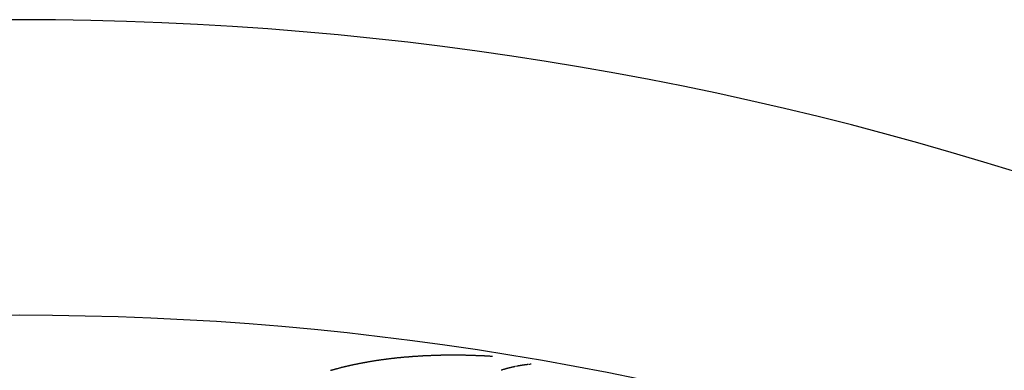
# Model space of a CAD drawing. Units: millimetres. Extents: x 50 to 644, y -309 to 170.
# Drawn here: x 594 to 607, y -7 to -2 of the extents above; entities that cross this region are included whole.
import ezdxf

# ---------------------------------------------------------------- set-up
doc = ezdxf.new("R2010")
doc.units = ezdxf.units.MM
doc.linetypes.add('DASHED', pattern=[9.652, 8.128, -1.524])
doc.layers.add('nevidi', color=4, linetype='DASHED')

msp = doc.modelspace()

# ---------------------------------------------------------------- linework, layer by layer
at = {"color": 2}
for radius, start, end in [(45, 14.1419, 165.8581), (41, 49.5666, 130.4334)]:
    msp.add_arc((594, -46.901), radius, start, end, dxfattribs=at)
at = {"layer": 'nevidi', "color": 7, "linetype": 'Continuous'}
for points in [[(598.667, -6.538), (598.673, -6.536), (598.681, -6.535), (598.687, -6.534), (598.695, -6.533), (598.701, -6.532), (598.708, -6.53), (598.714, -6.529), (598.722, -6.528), (598.728, -6.527), (598.735, -6.526), (598.741, -6.525), (598.749, -6.523), (598.755, -6.522), (598.763, -6.521), (598.769, -6.52), (598.776, -6.519), (598.783, -6.518), (598.79, -6.517), (598.796, -6.516), (598.804, -6.514), (598.81, -6.513), (598.818, -6.512), (598.824, -6.511), (598.831, -6.51), (598.838, -6.509), (598.845, -6.508), (598.851, -6.507), (598.859, -6.506), (598.865, -6.505), (598.873, -6.504), (598.879, -6.503), (598.887, -6.502), (598.893, -6.501), (598.901, -6.5), (598.907, -6.499), (598.915, -6.498), (598.921, -6.497), (598.929, -6.496), (598.935, -6.495), (598.943, -6.494), (598.949, -6.494), (598.957, -6.493), (598.963, -6.492), (598.971, -6.491), (598.977, -6.49), (598.985, -6.489), (598.991, -6.488), (598.999, -6.487), (599.005, -6.486), (599.007, -6.486), (599.013, -6.486), (599.019, -6.485), (599.027, -6.484), (599.033, -6.483), (599.041, -6.482), (599.047, -6.481), (599.055, -6.481), (599.061, -6.48), (599.069, -6.479), (599.076, -6.478), (599.084, -6.477), (599.09, -6.477), (599.098, -6.476), (599.104, -6.475), (599.112, -6.474), (599.118, -6.474), (599.126, -6.473), (599.133, -6.472), (599.141, -6.472), (599.147, -6.471), (599.155, -6.47), (599.161, -6.469), (599.169, -6.469), (599.176, -6.468), (599.184, -6.467), (599.19, -6.467), (599.198, -6.466), (599.205, -6.465), (599.213, -6.465), (599.219, -6.464), (599.227, -6.463), (599.233, -6.463), (599.241, -6.462), (599.248, -6.462), (599.256, -6.461), (599.262, -6.461), (599.27, -6.46), (599.277, -6.459), (599.285, -6.459), (599.291, -6.458), (599.299, -6.458), (599.306, -6.457), (599.314, -6.457), (599.32, -6.456), (599.328, -6.455), (599.335, -6.455), (599.343, -6.454), (599.35, -6.454), (599.357, -6.453), (599.364, -6.453), (599.372, -6.452), (599.379, -6.452), (599.387, -6.452), (599.393, -6.451), (599.401, -6.451), (599.403, -6.451), (599.408, -6.45), (599.416, -6.45), (599.422, -6.449), (599.431, -6.449), (599.437, -6.449), (599.445, -6.448), (599.452, -6.448), (599.46, -6.447), (599.466, -6.447), (599.475, -6.447), (599.481, -6.446), (599.489, -6.446), (599.491, -6.446)], [(599.491, -6.446), (599.496, -6.445), (599.504, -6.445), (599.51, -6.445), (599.519, -6.444), (599.525, -6.444), (599.533, -6.444), (599.54, -6.443), (599.548, -6.443), (599.555, -6.443), (599.563, -6.443), (599.569, -6.442), (599.577, -6.442), (599.584, -6.442), (599.592, -6.441), (599.599, -6.441), (599.607, -6.441), (599.613, -6.441), (599.622, -6.44), (599.628, -6.44), (599.636, -6.44), (599.643, -6.44), (599.651, -6.44), (599.658, -6.439), (599.666, -6.439), (599.672, -6.439), (599.681, -6.439), (599.687, -6.439), (599.695, -6.439), (599.702, -6.438), (599.71, -6.438), (599.717, -6.438), (599.725, -6.438), (599.731, -6.438), (599.74, -6.438), (599.746, -6.438), (599.755, -6.438), (599.761, -6.437), (599.769, -6.437), (599.776, -6.437), (599.784, -6.437), (599.791, -6.437), (599.799, -6.437), (599.805, -6.437), (599.814, -6.437), (599.82, -6.437), (599.822, -6.437), (599.828, -6.437), (599.835, -6.437), (599.843, -6.437), (599.85, -6.437), (599.858, -6.437), (599.865, -6.437), (599.873, -6.437), (599.879, -6.437), (599.888, -6.437), (599.894, -6.437), (599.903, -6.437), (599.909, -6.437), (599.917, -6.437), (599.924, -6.437), (599.932, -6.437), (599.939, -6.437), (599.947, -6.437), (599.954, -6.437), (599.962, -6.437), (599.968, -6.437), (599.977, -6.438), (599.983, -6.438), (599.991, -6.438), (599.998, -6.438), (600.006, -6.438), (600.013, -6.438), (600.021, -6.438), (600.028, -6.438), (600.036, -6.439), (600.043, -6.439), (600.051, -6.439), (600.058, -6.439), (600.066, -6.439), (600.072, -6.439), (600.081, -6.44), (600.087, -6.44), (600.096, -6.44), (600.102, -6.44), (600.11, -6.441), (600.117, -6.441), (600.125, -6.441), (600.132, -6.441), (600.14, -6.441), (600.147, -6.442), (600.155, -6.442), (600.162, -6.442), (600.17, -6.443), (600.176, -6.443), (600.185, -6.443), (600.191, -6.443), (600.2, -6.444), (600.206, -6.444), (600.215, -6.444), (600.221, -6.445), (600.23, -6.445), (600.236, -6.445), (600.244, -6.446), (600.251, -6.446), (600.259, -6.446), (600.262, -6.446), (600.266, -6.447), (600.274, -6.447), (600.281, -6.447), (600.289, -6.448), (600.296, -6.448), (600.304, -6.449), (600.311, -6.449), (600.319, -6.449), (600.326, -6.45), (600.334, -6.45), (600.341, -6.451), (600.349, -6.451), (600.356, -6.451)], [(600.356, -6.451), (600.364, -6.452), (600.371, -6.452), (600.379, -6.453), (600.386, -6.453), (600.394, -6.454)], [(598.203, -6.647), (598.21, -6.645), (598.216, -6.643), (598.222, -6.641), (598.228, -6.64), (598.235, -6.638), (598.24, -6.636), (598.247, -6.634), (598.253, -6.633), (598.26, -6.631), (598.266, -6.629), (598.273, -6.627), (598.278, -6.626), (598.285, -6.624), (598.291, -6.622), (598.298, -6.62), (598.304, -6.619), (598.311, -6.617), (598.313, -6.616), (598.316, -6.615), (598.324, -6.613), (598.329, -6.612), (598.336, -6.61), (598.342, -6.609), (598.349, -6.607), (598.355, -6.605), (598.362, -6.604), (598.368, -6.602), (598.375, -6.6), (598.381, -6.599), (598.388, -6.597), (598.394, -6.596), (598.401, -6.594), (598.407, -6.593), (598.414, -6.591), (598.42, -6.589), (598.427, -6.588), (598.433, -6.586), (598.44, -6.585), (598.446, -6.583), (598.453, -6.582), (598.459, -6.58), (598.467, -6.579), (598.472, -6.577), (598.48, -6.576), (598.486, -6.574), (598.493, -6.573), (598.499, -6.571), (598.506, -6.57), (598.512, -6.568), (598.52, -6.567), (598.526, -6.566), (598.533, -6.564), (598.539, -6.563), (598.546, -6.561), (598.552, -6.56), (598.56, -6.558), (598.566, -6.557), (598.573, -6.556), (598.579, -6.555), (598.586, -6.553), (598.592, -6.552), (598.6, -6.55), (598.606, -6.549), (598.613, -6.548), (598.619, -6.547), (598.627, -6.545), (598.633, -6.544), (598.64, -6.543), (598.642, -6.542), (598.646, -6.541), (598.654, -6.54), (598.66, -6.539), (598.667, -6.538)], [(600.536, -6.638), (600.533, -6.639), (600.533, -6.639), (600.531, -6.639), (600.529, -6.64), (600.528, -6.64), (600.527, -6.64), (600.526, -6.641), (600.525, -6.641), (600.525, -6.641), (600.524, -6.642), (600.522, -6.642), (600.52, -6.643), (600.517, -6.644), (600.517, -6.644), (600.515, -6.644), (600.513, -6.645)], [(600.575, -6.627), (600.573, -6.627), (600.572, -6.627), (600.571, -6.628), (600.57, -6.628), (600.568, -6.629), (600.568, -6.629), (600.565, -6.629), (600.564, -6.63), (600.563, -6.63), (600.561, -6.631), (600.56, -6.631), (600.559, -6.631), (600.557, -6.632), (600.557, -6.632), (600.556, -6.632), (600.554, -6.633), (600.552, -6.633), (600.552, -6.633), (600.549, -6.634), (600.548, -6.634), (600.547, -6.635), (600.545, -6.635), (600.544, -6.635), (600.543, -6.636), (600.541, -6.636), (600.541, -6.636), (600.54, -6.637), (600.538, -6.637)], [(600.64, -6.61), (600.639, -6.61), (600.638, -6.61), (600.637, -6.61), (600.636, -6.611), (600.635, -6.611), (600.633, -6.611), (600.631, -6.612), (600.631, -6.612), (600.63, -6.612), (600.628, -6.613), (600.628, -6.613), (600.626, -6.613), (600.624, -6.613), (600.623, -6.614), (600.623, -6.614), (600.621, -6.614), (600.62, -6.615), (600.619, -6.615), (600.617, -6.615), (600.615, -6.616), (600.615, -6.616), (600.612, -6.617), (600.61, -6.617), (600.608, -6.618), (600.607, -6.618), (600.607, -6.618), (600.605, -6.618), (600.604, -6.619), (600.603, -6.619), (600.601, -6.619), (600.6, -6.62), (600.599, -6.62), (600.596, -6.621), (600.596, -6.621), (600.594, -6.621), (600.593, -6.622), (600.591, -6.622), (600.591, -6.622), (600.589, -6.623), (600.588, -6.623), (600.587, -6.623), (600.585, -6.624), (600.584, -6.624), (600.583, -6.624), (600.58, -6.625), (600.58, -6.625), (600.578, -6.626), (600.577, -6.626), (600.575, -6.626)], [(600.649, -6.607), (600.647, -6.608), (600.647, -6.608), (600.645, -6.608), (600.644, -6.609), (600.644, -6.609), (600.642, -6.609)], [(600.656, -6.606), (600.654, -6.606), (600.654, -6.606), (600.653, -6.607), (600.651, -6.607), (600.651, -6.607)], [(600.665, -6.604), (600.663, -6.604), (600.662, -6.604), (600.661, -6.605), (600.66, -6.605), (600.659, -6.605), (600.658, -6.605)], [(600.709, -6.594), (600.707, -6.595), (600.707, -6.595), (600.705, -6.595), (600.704, -6.595), (600.702, -6.596), (600.699, -6.596), (600.698, -6.596), (600.697, -6.597), (600.695, -6.597), (600.694, -6.597), (600.693, -6.597), (600.691, -6.598), (600.691, -6.598), (600.69, -6.598), (600.688, -6.599), (600.686, -6.599), (600.683, -6.6), (600.683, -6.6), (600.681, -6.6), (600.679, -6.601), (600.678, -6.601), (600.677, -6.601), (600.675, -6.601), (600.675, -6.601), (600.674, -6.602), (600.672, -6.602), (600.67, -6.603), (600.67, -6.603), (600.668, -6.603), (600.667, -6.603), (600.667, -6.603)], [(600.725, -6.591), (600.723, -6.591), (600.723, -6.591), (600.721, -6.592)], [(600.754, -6.585), (600.753, -6.586), (600.751, -6.586), (600.75, -6.586), (600.75, -6.586), (600.747, -6.587), (600.746, -6.587), (600.744, -6.587), (600.743, -6.588), (600.742, -6.588), (600.741, -6.588), (600.739, -6.588), (600.739, -6.588), (600.737, -6.589), (600.736, -6.589), (600.734, -6.589), (600.734, -6.589), (600.731, -6.59), (600.73, -6.59), (600.728, -6.59), (600.727, -6.591)], [(600.801, -6.577), (600.799, -6.578), (600.797, -6.578), (600.797, -6.578), (600.794, -6.579), (600.794, -6.579), (600.792, -6.579), (600.79, -6.579), (600.789, -6.579), (600.789, -6.579), (600.787, -6.58), (600.786, -6.58), (600.785, -6.58), (600.783, -6.58), (600.781, -6.581), (600.781, -6.581), (600.778, -6.581), (600.778, -6.581), (600.776, -6.582), (600.774, -6.582), (600.773, -6.582), (600.773, -6.582), (600.771, -6.582), (600.77, -6.583), (600.77, -6.583), (600.769, -6.583), (600.767, -6.583), (600.766, -6.583), (600.765, -6.583), (600.762, -6.584), (600.762, -6.584), (600.76, -6.584), (600.758, -6.585)], [(600.813, -6.576), (600.81, -6.576), (600.81, -6.576), (600.808, -6.576), (600.806, -6.577), (600.805, -6.577), (600.804, -6.577), (600.803, -6.577), (600.802, -6.577)], [(600.826, -6.574), (600.824, -6.574), (600.822, -6.574), (600.821, -6.574), (600.82, -6.575), (600.819, -6.575), (600.818, -6.575)], [(600.84, -6.572), (600.838, -6.572), (600.837, -6.572), (600.836, -6.572), (600.835, -6.572), (600.834, -6.573), (600.833, -6.573), (600.831, -6.573), (600.829, -6.573), (600.829, -6.573), (600.826, -6.574)], [(600.853, -6.57), (600.852, -6.57), (600.85, -6.57), (600.85, -6.57), (600.849, -6.571), (600.847, -6.571), (600.845, -6.571), (600.845, -6.571), (600.842, -6.571)], [(600.868, -6.568), (600.866, -6.568), (600.866, -6.568), (600.865, -6.568), (600.863, -6.569), (600.861, -6.569), (600.861, -6.569), (600.858, -6.569)], [(600.884, -6.566), (600.882, -6.566), (600.882, -6.566), (600.881, -6.567), (600.879, -6.567), (600.877, -6.567), (600.877, -6.567), (600.874, -6.567)], [(600.902, -6.564), (600.901, -6.564), (600.9, -6.564), (600.898, -6.565), (600.898, -6.565), (600.897, -6.565), (600.895, -6.565), (600.893, -6.565), (600.893, -6.565), (600.89, -6.566)], [(600.921, -6.562), (600.92, -6.562), (600.918, -6.563), (600.917, -6.563), (600.916, -6.563), (600.914, -6.563), (600.914, -6.563), (600.912, -6.563), (600.911, -6.563), (600.909, -6.563), (600.909, -6.563), (600.906, -6.564)]]:
    msp.add_lwpolyline(points, dxfattribs=at)

doc.saveas('drawing.dxf')
